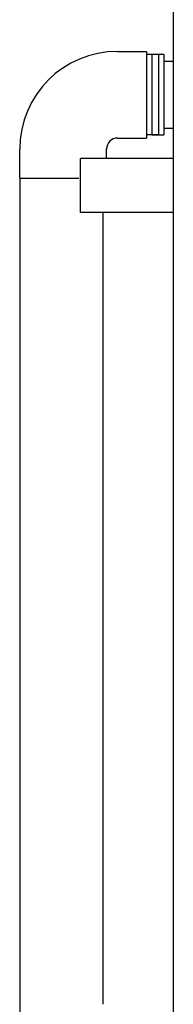
# Model space of a CAD drawing. Extents: x -16 to 1034, y -4 to 783.
# Drawn here: x 596 to 608, y 530 to 611 of the extents above; entities that cross this region are included whole.
import ezdxf

# ---------------------------------------------------------------- set-up
doc = ezdxf.new("R2010")
doc.units = 0
doc.header["$LTSCALE"] = 32
doc.header["$MEASUREMENT"] = 0
doc.layers.add('RH-BASE-STD', color=5, linetype='CONTINUOUS')
doc.layers.add('RH-STD-END-PUMP', color=6, linetype='CONTINUOUS')

msp = doc.modelspace()

# ---------------------------------------------------------------- linework, layer by layer
at = {"layer": 'RH-BASE-STD'}
for p, q in [((608.2848, 614.5944), (608.2848, 513.3314)), ((607.5136, 608.291), (606.5448, 608.291)), ((606.5448, 601.6439), (606.5448, 608.291)), ((607.5136, 608.291), (607.5136, 601.6439)), ((608.2939, 607.7285), (607.5136, 607.7285)), ((606.5448, 601.6439), (607.5136, 601.6439)), ((608.2939, 602.166), (607.5136, 602.166)), ((600.607, 595.1973), (600.607, 599.6973)), ((608.2945, 599.6973), (600.607, 599.6973)), ((608.2945, 595.1973), (600.607, 595.1973))]:
    msp.add_line(p, q, dxfattribs=at)
at = {"layer": 'RH-STD-END-PUMP', "color": 6}
for p, q in [((603.6858, 608.5632), (606.092, 608.5632)), ((606.092, 608.5632), (606.092, 601.3757)), ((607.0608, 608.3132), (606.092, 608.3132)), ((607.0608, 608.3132), (607.0608, 601.666)), ((606.092, 601.666), (607.0608, 601.666)), ((607.0608, 602.1257), (607.0608, 601.666)), ((603.6858, 601.3757), (606.092, 601.3757)), ((595.592, 598.0632), (595.592, 600.4694)), ((602.7795, 599.7597), (602.7795, 600.5097)), ((595.592, 598.0632), (595.592, 490.1434)), ((595.592, 598.0632), (600.4813, 598.0632)), ((602.4983, 529.5944), (602.4983, 595.2194))]:
    msp.add_line(p, q, dxfattribs=at)
for radius in [8.0938, 0.9062]:
    msp.add_arc((603.6858, 600.4694), radius, 90, 180, dxfattribs=at)

doc.saveas('drawing.dxf')
